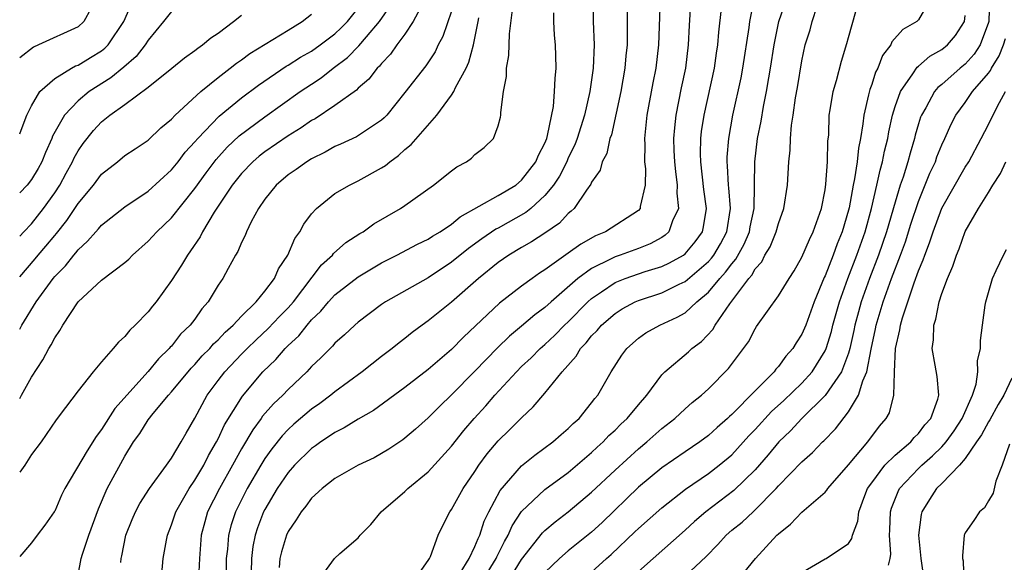
# Model space of a CAD drawing. Units: inches. Extents: x 2622000 to 2622503, y 1527000 to 1529269.
# Drawn here: x 2622000 to 2622084, y 1528195 to 1528241 of the extents above; entities that cross this region are included whole.
import ezdxf

# ---------------------------------------------------------------- set-up
doc = ezdxf.new("R2010")
doc.units = ezdxf.units.IN
doc.header["$MEASUREMENT"] = 0
doc.layers.add('LD26221527_2ft', color=31, linetype='Continuous')

msp = doc.modelspace()

# ---------------------------------------------------------------- linework, layer by layer
at = {"layer": 'LD26221527_2ft'}
for points, elevation in [([(2622000, 1528231.4), (2622000.38, 1528232.381), (2622000.601, 1528233), (2622001, 1528233.8), (2622001.713, 1528235), (2622003, 1528236.137), (2622004.431, 1528237), (2622004.795, 1528237.204), (2622005, 1528237.278), (2622006.063, 1528237.937), (2622007, 1528238.495), (2622007.286, 1528238.714), (2622007.566, 1528239), (2622008.922, 1528241), (2622010.148, 1528243.852)], 9776), ([(2622000, 1528208.72), (2622000.149, 1528209), (2622001, 1528210.535), (2622001.982, 1528212.018), (2622002.51, 1528213), (2622002.694, 1528213.306), (2622003, 1528213.913), (2622003.453, 1528214.547), (2622003.707, 1528215), (2622005, 1528216.986), (2622007, 1528218.842), (2622009, 1528220.357), (2622009.341, 1528220.659), (2622009.662, 1528221), (2622011, 1528222.179), (2622011.742, 1528223), (2622013, 1528224.192), (2622015, 1528226.695), (2622015.962, 1528228.038), (2622016.821, 1528229.179), (2622017.766, 1528230.234), (2622018.797, 1528231.203), (2622021, 1528232.844), (2622024.036, 1528235), (2622025, 1528235.649), (2622025.821, 1528236.179), (2622026.853, 1528237), (2622028.082, 1528237.918), (2622029.062, 1528238.938), (2622029.708, 1528239.708), (2622030.831, 1528241), (2622032.194, 1528243)], 9766), ([(2622049.087, 1528243), (2622049.139, 1528241), (2622049.227, 1528239), (2622049.139, 1528237), (2622048.85, 1528235), (2622048.382, 1528233), (2622047.752, 1528231), (2622047.55, 1528230.45), (2622047, 1528229.323), (2622046.862, 1528229), (2622046.241, 1528227.759), (2622045.732, 1528227), (2622045, 1528226.095), (2622043.8, 1528225), (2622043.364, 1528224.636), (2622041, 1528223.314), (2622040.79, 1528223.21), (2622039.601, 1528222.399), (2622038.44, 1528221.56), (2622037, 1528220.381), (2622035, 1528219.049), (2622031.331, 1528217), (2622031, 1528216.773), (2622029, 1528215.259), (2622028.704, 1528215), (2622027.83, 1528214.17), (2622027, 1528213.439), (2622026.802, 1528213.198), (2622026.587, 1528213), (2622025.803, 1528212.197), (2622025, 1528211.439), (2622024.591, 1528211), (2622023, 1528209.492), (2622022.529, 1528209), (2622021.745, 1528208.255), (2622020.81, 1528207.19), (2622020.686, 1528207), (2622019.959, 1528206.041), (2622019, 1528204.407), (2622018.237, 1528203), (2622017.116, 1528201), (2622016.096, 1528199), (2622015.85, 1528198.15), (2622015.553, 1528197), (2622015.392, 1528195), (2622015.289, 1528192.711)], 9754), ([(2622054.86, 1528243), (2622054.72, 1528239), (2622054.497, 1528237), (2622054.241, 1528235.759), (2622053.724, 1528233), (2622053.522, 1528231), (2622053.554, 1528230.446), (2622053.533, 1528229), (2622053.601, 1528228.399), (2622053.591, 1528227), (2622053.169, 1528225.169), (2622053.159, 1528225), (2622053, 1528224.823), (2622050.196, 1528223), (2622049.339, 1528222.661), (2622048.059, 1528221.941), (2622047, 1528221.155), (2622045, 1528219.741), (2622044.541, 1528219.459), (2622043.894, 1528219), (2622043, 1528218.336), (2622041.116, 1528216.884), (2622038.032, 1528213.968), (2622037, 1528212.901), (2622035, 1528211.2), (2622033, 1528209.655), (2622030.311, 1528207.689), (2622029, 1528206.928), (2622027.808, 1528206.192), (2622027, 1528205.808), (2622026.529, 1528205.471), (2622025.795, 1528205), (2622025.339, 1528204.661), (2622025, 1528204.436), (2622023.556, 1528203), (2622023, 1528202.372), (2622022.07, 1528201), (2622021, 1528199.203), (2622020.896, 1528199), (2622020.379, 1528197.621), (2622020.178, 1528197), (2622019.982, 1528196.018), (2622019.852, 1528195), (2622019.828, 1528193.828)], 9750), ([(2622057.506, 1528243), (2622057.345, 1528240.655), (2622057.275, 1528239), (2622057.035, 1528237), (2622056.677, 1528235.323), (2622056.208, 1528233), (2622056.087, 1528231.913), (2622056.018, 1528231), (2622056.048, 1528229.952), (2622056.095, 1528229), (2622056.172, 1528228.172), (2622056.328, 1528227), (2622056.301, 1528226.301), (2622056.437, 1528225), (2622055.93, 1528223.93), (2622055.61, 1528223), (2622055.295, 1528222.705), (2622055, 1528222.509), (2622054.025, 1528221.975), (2622053, 1528221.577), (2622051.443, 1528221), (2622051, 1528220.856), (2622050.683, 1528220.683), (2622049, 1528219.856), (2622047.819, 1528219), (2622045.521, 1528217), (2622045, 1528216.514), (2622044.128, 1528215.872), (2622043, 1528214.897), (2622041.952, 1528214.048), (2622040.935, 1528213.065), (2622039.95, 1528212.05), (2622039, 1528211.041), (2622037, 1528209.018), (2622035.967, 1528208.033), (2622035, 1528207.056), (2622033.912, 1528206.088), (2622033, 1528205.304), (2622032.828, 1528205.172), (2622031.63, 1528204.37), (2622031, 1528203.989), (2622030.362, 1528203.638), (2622029.009, 1528203), (2622027, 1528201.849), (2622025.908, 1528201), (2622025, 1528200.175), (2622024.515, 1528199.485), (2622024.104, 1528199), (2622023.681, 1528198.319), (2622023, 1528197.324), (2622022.854, 1528197), (2622022.42, 1528195.58), (2622022.288, 1528195), (2622022.239, 1528194.239)], 9748), ([(2622033.715, 1528193), (2622035, 1528194.845), (2622035.094, 1528195), (2622035.183, 1528195.183), (2622035.855, 1528197), (2622036.216, 1528197.784), (2622036.842, 1528199), (2622037, 1528199.202), (2622038, 1528201), (2622039, 1528202.471), (2622039.335, 1528203), (2622040.037, 1528203.963), (2622041, 1528205.083), (2622041.971, 1528206.029), (2622043, 1528207.067), (2622044.003, 1528207.997), (2622045, 1528209.163), (2622046.481, 1528211), (2622047.671, 1528212.329), (2622048.058, 1528213), (2622048.529, 1528213.471), (2622049, 1528214.068), (2622049.471, 1528214.529), (2622049.856, 1528215), (2622051, 1528215.997), (2622051.618, 1528216.382), (2622052.726, 1528217), (2622053, 1528217.12), (2622055, 1528217.757), (2622056.499, 1528218.499), (2622057, 1528218.73), (2622059, 1528220.442), (2622059.27, 1528220.73), (2622059.464, 1528221), (2622060.032, 1528221.968), (2622060.579, 1528223), (2622060.898, 1528225), (2622060.765, 1528226.765), (2622060.735, 1528227), (2622060.644, 1528228.644), (2622060.605, 1528229), (2622060.614, 1528229.386), (2622060.741, 1528231), (2622061.101, 1528233), (2622061.808, 1528236.192), (2622061.958, 1528237), (2622062.5, 1528240.5), (2622062.556, 1528241), (2622062.953, 1528243.047)], 9744), ([(2622037.735, 1528193.735), (2622038.497, 1528195), (2622039, 1528196.025), (2622039.272, 1528196.728), (2622039.418, 1528197), (2622039.798, 1528198.202), (2622040.195, 1528199), (2622041.159, 1528200.841), (2622043, 1528202.952), (2622044.134, 1528203.866), (2622045.685, 1528205), (2622046.382, 1528205.618), (2622047, 1528206.136), (2622047.426, 1528206.574), (2622047.916, 1528207), (2622049, 1528208.327), (2622049.283, 1528208.717), (2622049.535, 1528209), (2622050.679, 1528211), (2622051.578, 1528212.422), (2622052.006, 1528213), (2622053, 1528213.872), (2622053.651, 1528214.349), (2622054.836, 1528215), (2622056.324, 1528215.676), (2622057, 1528216.061), (2622058.024, 1528217), (2622059, 1528217.818), (2622059.978, 1528219), (2622060.473, 1528219.527), (2622061, 1528220.262), (2622061.35, 1528220.65), (2622062.06, 1528221.939), (2622062.509, 1528223), (2622062.575, 1528223.425), (2622062.909, 1528225), (2622062.951, 1528226.951), (2622062.973, 1528229), (2622063.217, 1528231), (2622063.52, 1528232.48), (2622063.723, 1528233.723), (2622063.991, 1528235), (2622064.178, 1528236.178), (2622064.33, 1528237), (2622064.625, 1528239), (2622065, 1528240.86), (2622065.033, 1528241), (2622065.717, 1528243)], 9742), ([(2622041.812, 1528193), (2622043, 1528194.914), (2622044.795, 1528197.205), (2622045, 1528197.404), (2622045.86, 1528198.14), (2622047, 1528198.993), (2622049, 1528200.675), (2622051, 1528202.579), (2622053, 1528204.409), (2622053.721, 1528205), (2622055, 1528206.147), (2622056.115, 1528207), (2622057, 1528207.832), (2622057.622, 1528208.378), (2622058.403, 1528209), (2622059, 1528209.545), (2622060.722, 1528211.278), (2622062.012, 1528213), (2622062.423, 1528213.577), (2622063, 1528214.682), (2622063.123, 1528214.877), (2622065, 1528217.5), (2622065.915, 1528219), (2622066.351, 1528219.649), (2622067, 1528220.82), (2622067.653, 1528222.347), (2622067.984, 1528223), (2622068.687, 1528225), (2622069, 1528226.582), (2622069.076, 1528227.076), (2622069.217, 1528229), (2622069.245, 1528230.755), (2622069.307, 1528231.307), (2622069.359, 1528233), (2622069.446, 1528233.446), (2622069.676, 1528235), (2622069.968, 1528235.968), (2622070.39, 1528237.611), (2622070.871, 1528239.129), (2622071, 1528239.649), (2622071.942, 1528243)], 9738), ([(2622078.066, 1528243), (2622077, 1528241.158), (2622076.853, 1528241), (2622075.664, 1528240.336), (2622074.728, 1528239.272), (2622074.622, 1528239), (2622073.914, 1528238.086), (2622073.512, 1528237), (2622073.331, 1528236.669), (2622073, 1528235.628), (2622072.824, 1528235.176), (2622072.729, 1528234.729), (2622072.307, 1528233), (2622072.236, 1528232.236), (2622072.027, 1528231), (2622071.848, 1528230.152), (2622071.739, 1528229), (2622071.518, 1528227.518), (2622071.403, 1528227), (2622071.049, 1528225.049), (2622071, 1528224.854), (2622070.455, 1528223), (2622070.034, 1528221.966), (2622069.687, 1528221), (2622069, 1528219.21), (2622068.929, 1528219.071), (2622068.069, 1528217), (2622067.335, 1528215), (2622067, 1528214.217), (2622066.512, 1528213.488), (2622066.236, 1528213), (2622065.649, 1528212.351), (2622065, 1528211.446), (2622064.781, 1528211.219), (2622064.63, 1528211), (2622063, 1528209.372), (2622061, 1528207.335), (2622060.817, 1528207.183), (2622060.642, 1528207), (2622059.76, 1528206.24), (2622059, 1528205.535), (2622058.267, 1528205), (2622057, 1528204.152), (2622055, 1528202.762), (2622053, 1528201.109), (2622049.903, 1528198.097), (2622049, 1528197.264), (2622047, 1528195.661), (2622046.232, 1528195), (2622045, 1528193.809)], 9736), ([(2622083.073, 1528243), (2622083.025, 1528241.025), (2622083, 1528240.916), (2622082.292, 1528239), (2622081.779, 1528238.221), (2622081, 1528237.362), (2622080.563, 1528237), (2622079, 1528235.616), (2622078.654, 1528235.346), (2622078.374, 1528235), (2622077.619, 1528233.62), (2622077.249, 1528233), (2622077.178, 1528232.823), (2622077, 1528232.247), (2622076.721, 1528231.279), (2622076.66, 1528231), (2622076.273, 1528229.727), (2622076.095, 1528229), (2622075.685, 1528227.685), (2622075.444, 1528227), (2622075, 1528225.543), (2622074.272, 1528223), (2622073.58, 1528221), (2622072.804, 1528219), (2622072.098, 1528217), (2622071.854, 1528216.145), (2622071.554, 1528215), (2622071.465, 1528214.535), (2622071.115, 1528213), (2622071, 1528212.609), (2622070.4, 1528211), (2622069, 1528208.967), (2622067, 1528207), (2622066.045, 1528205.955), (2622065.024, 1528205), (2622064.118, 1528203.882), (2622063, 1528202.604), (2622061.185, 1528200.815), (2622058.77, 1528199), (2622057.815, 1528198.185), (2622057, 1528197.421), (2622054.267, 1528195), (2622053, 1528193.902)], 9732), ([(2622034.5, 1528242.5), (2622033.714, 1528241), (2622033, 1528239.922), (2622032.32, 1528239), (2622031.777, 1528238.223), (2622031, 1528237.422), (2622030.82, 1528237.18), (2622030.611, 1528237), (2622029.917, 1528236.083), (2622029, 1528235.289), (2622028.861, 1528235.139), (2622027, 1528233.804), (2622025.315, 1528232.684), (2622025, 1528232.52), (2622024.108, 1528231.892), (2622023, 1528231.218), (2622021, 1528229.837), (2622020.528, 1528229.472), (2622019.981, 1528229), (2622019, 1528227.989), (2622018.205, 1528227), (2622016.673, 1528224.673), (2622015.669, 1528223), (2622015.448, 1528222.552), (2622014.646, 1528221.354), (2622014.371, 1528221), (2622013.866, 1528220.134), (2622013, 1528218.807), (2622011.69, 1528217), (2622011.373, 1528216.627), (2622011, 1528216.129), (2622009.904, 1528215), (2622009.422, 1528214.578), (2622009, 1528214.013), (2622008.456, 1528213.544), (2622008.013, 1528213), (2622007, 1528211.841), (2622006.296, 1528211), (2622005, 1528209.372), (2622003.927, 1528207.927), (2622003.118, 1528206.882), (2622001.839, 1528205), (2622001, 1528203.905), (2622000.431, 1528203), (2622000, 1528202.411)], 9764), ([(2622000, 1528214.66), (2622000.185, 1528215), (2622001.409, 1528217), (2622002.858, 1528219), (2622003, 1528219.171), (2622003.916, 1528220.084), (2622004.626, 1528221), (2622004.807, 1528221.193), (2622005, 1528221.46), (2622005.823, 1528222.177), (2622006.517, 1528223), (2622006.757, 1528223.243), (2622007, 1528223.551), (2622009, 1528225.147), (2622011, 1528226.464), (2622013, 1528228.292), (2622013.572, 1528229), (2622014.19, 1528229.81), (2622015, 1528230.7), (2622015.248, 1528231), (2622017.089, 1528232.911), (2622019, 1528234.468), (2622020.446, 1528235.554), (2622022.824, 1528237.177), (2622023, 1528237.272), (2622024.055, 1528237.945), (2622025, 1528238.468), (2622025.755, 1528239), (2622027, 1528239.946), (2622027.543, 1528240.457), (2622028.076, 1528241), (2622029, 1528242.15)], 9768), ([(2622006.096, 1528242.096), (2622005.493, 1528241), (2622005, 1528240.564), (2622001.608, 1528239), (2622001.174, 1528238.826), (2622000, 1528237.894)], 9778), ([(2622037, 1528241.889), (2622036.26, 1528239.74), (2622035.858, 1528239), (2622035.582, 1528238.418), (2622034.782, 1528237.218), (2622033, 1528234.925), (2622031.444, 1528233), (2622031.234, 1528232.766), (2622031, 1528232.558), (2622028.856, 1528231.144), (2622027.496, 1528230.504), (2622027, 1528230.298), (2622026.181, 1528229.82), (2622025, 1528229.25), (2622024.589, 1528229), (2622023.672, 1528228.328), (2622023, 1528227.864), (2622021.968, 1528227), (2622021, 1528225.788), (2622020.459, 1528225), (2622019.841, 1528223.841), (2622019.442, 1528223), (2622019.315, 1528222.685), (2622019, 1528222.073), (2622018.691, 1528221.309), (2622018.497, 1528221), (2622017.853, 1528219.853), (2622017.398, 1528219), (2622017, 1528218.416), (2622016.148, 1528217), (2622015.606, 1528216.394), (2622015, 1528215.514), (2622014.614, 1528215), (2622013.79, 1528214.21), (2622013, 1528213.207), (2622012.894, 1528213.106), (2622012.814, 1528213), (2622011.882, 1528212.118), (2622011, 1528211.026), (2622008.141, 1528207.859), (2622007, 1528206.045), (2622006.548, 1528205.452), (2622005.777, 1528204.223), (2622003.859, 1528201), (2622003.579, 1528200.421), (2622003, 1528199.063), (2622002.961, 1528199), (2622002.149, 1528197.851), (2622001.509, 1528197), (2622001, 1528196.349), (2622000, 1528195.178)], 9762), ([(2622013, 1528241.869), (2622012.324, 1528241), (2622011, 1528239.42), (2622010.743, 1528239), (2622009.981, 1528238.019), (2622008.912, 1528237.088), (2622007.812, 1528236.188), (2622005.945, 1528235), (2622005, 1528234.222), (2622003.832, 1528233), (2622002.819, 1528231.181), (2622002.76, 1528231), (2622002.215, 1528229.785), (2622001.889, 1528229), (2622001.571, 1528228.429), (2622001, 1528227.465), (2622000.63, 1528227), (2622000, 1528226.335)], 9774), ([(2622008.671, 1528194.671), (2622008.702, 1528195), (2622008.763, 1528195.236), (2622009.107, 1528197), (2622009.646, 1528198.354), (2622009.915, 1528199), (2622010.293, 1528199.708), (2622011.127, 1528201), (2622012.587, 1528203), (2622013, 1528203.601), (2622013.838, 1528205), (2622014.254, 1528205.746), (2622015, 1528207.014), (2622016.075, 1528209), (2622017, 1528210.248), (2622017.564, 1528211), (2622019, 1528212.508), (2622019.476, 1528213), (2622020.252, 1528213.748), (2622021.296, 1528214.704), (2622022.263, 1528215.737), (2622023, 1528216.485), (2622023.454, 1528217), (2622025.848, 1528220.152), (2622026.797, 1528221), (2622026.879, 1528221.121), (2622027.928, 1528222.072), (2622029.148, 1528222.852), (2622029.413, 1528223), (2622030.329, 1528223.671), (2622032.619, 1528225), (2622033, 1528225.259), (2622035.459, 1528227), (2622037, 1528228.227), (2622037.447, 1528228.553), (2622038.265, 1528229), (2622038.705, 1528229.295), (2622039, 1528229.609), (2622039.794, 1528230.205), (2622040.591, 1528231), (2622041, 1528232.072), (2622041.19, 1528232.81), (2622041.217, 1528233), (2622041.211, 1528233.211), (2622041.448, 1528235), (2622041.694, 1528236.306), (2622041.699, 1528237), (2622041.896, 1528238.103), (2622041.954, 1528239.954), (2622042.244, 1528242.244)], 9758), ([(2622012.034, 1528192.034), (2622012.301, 1528195), (2622012.564, 1528196.564), (2622012.649, 1528197), (2622013, 1528197.875), (2622013.368, 1528199), (2622014.511, 1528201), (2622015, 1528201.704), (2622015.77, 1528203), (2622016.179, 1528203.821), (2622016.873, 1528205), (2622017, 1528205.249), (2622017.548, 1528206.452), (2622019.076, 1528208.924), (2622020.841, 1528211), (2622021.936, 1528212.064), (2622022.742, 1528213), (2622023, 1528213.256), (2622023.91, 1528214.09), (2622024.615, 1528215), (2622025, 1528215.443), (2622025.803, 1528216.197), (2622026.456, 1528217), (2622027, 1528217.584), (2622029, 1528219.143), (2622031, 1528220.342), (2622032.315, 1528221), (2622034.078, 1528221.922), (2622035, 1528222.36), (2622035.378, 1528222.622), (2622036.02, 1528223), (2622037, 1528223.658), (2622037.725, 1528224.275), (2622041, 1528226.095), (2622042.498, 1528227), (2622043, 1528227.407), (2622044.224, 1528229), (2622044.437, 1528229.562), (2622045, 1528230.599), (2622045.162, 1528231), (2622045.231, 1528231.231), (2622045.728, 1528233.728), (2622045.829, 1528235), (2622045.86, 1528236.14), (2622045.972, 1528237), (2622045.927, 1528238.073), (2622045.907, 1528239), (2622045.828, 1528239.828), (2622045.766, 1528241), (2622045.765, 1528241.765)], 9756), ([(2622052.055, 1528242.056), (2622052.055, 1528240.055), (2622052.036, 1528239), (2622051.933, 1528238.067), (2622051.843, 1528237), (2622051.495, 1528235), (2622050.686, 1528231.313), (2622050.571, 1528231), (2622050.294, 1528229.705), (2622049.914, 1528229), (2622049.732, 1528228.268), (2622049, 1528227.242), (2622048.933, 1528227.067), (2622048.547, 1528226.547), (2622047.503, 1528225), (2622047.244, 1528224.756), (2622047, 1528224.564), (2622046.254, 1528223.746), (2622045, 1528222.879), (2622043.86, 1528222.14), (2622043, 1528221.662), (2622041.896, 1528221), (2622041, 1528220.374), (2622039.3, 1528219), (2622037, 1528216.964), (2622035, 1528215.36), (2622034.475, 1528215), (2622033.625, 1528214.375), (2622033, 1528213.866), (2622032.507, 1528213.493), (2622031.907, 1528213), (2622031, 1528212.31), (2622029.331, 1528211), (2622027, 1528209.286), (2622026.656, 1528209), (2622025.71, 1528208.29), (2622025, 1528207.804), (2622023.495, 1528206.505), (2622023, 1528206.05), (2622022.486, 1528205.514), (2622021.597, 1528204.403), (2622021, 1528203.561), (2622020.655, 1528203), (2622019.493, 1528201), (2622019, 1528200.038), (2622018.487, 1528199), (2622018.123, 1528197.877), (2622017.896, 1528197), (2622017.799, 1528195.799), (2622017.7, 1528195), (2622017.661, 1528193)], 9752), ([(2622025.5, 1528193), (2622026.957, 1528195), (2622027.429, 1528195.429), (2622029, 1528196.782), (2622029.169, 1528197), (2622030.083, 1528197.917), (2622030.981, 1528199), (2622033, 1528200.742), (2622033.259, 1528201), (2622035, 1528202.423), (2622037, 1528204.638), (2622038.039, 1528205.961), (2622038.929, 1528207), (2622039.92, 1528208.08), (2622040.715, 1528209), (2622042.554, 1528211), (2622043, 1528211.445), (2622043.808, 1528212.192), (2622044.601, 1528213), (2622045, 1528213.342), (2622045.858, 1528214.142), (2622046.685, 1528215), (2622047, 1528215.294), (2622048.685, 1528217), (2622049, 1528217.278), (2622049.841, 1528217.841), (2622051, 1528218.647), (2622051.868, 1528219), (2622053, 1528219.394), (2622053.588, 1528219.588), (2622055, 1528220.017), (2622055.672, 1528220.328), (2622056.873, 1528221), (2622057, 1528221.098), (2622057.867, 1528222.133), (2622058.483, 1528223), (2622058.587, 1528223.413), (2622058.828, 1528225), (2622058.606, 1528226.606), (2622058.348, 1528229), (2622058.33, 1528229.67), (2622058.363, 1528231), (2622058.424, 1528231.576), (2622058.642, 1528233), (2622059.53, 1528237), (2622059.706, 1528238.293), (2622059.822, 1528239), (2622059.896, 1528240.104), (2622060.131, 1528242.131)], 9746), ([(2622039.596, 1528193), (2622040.813, 1528195), (2622040.865, 1528195.135), (2622041.53, 1528196.47), (2622041.85, 1528197), (2622042.197, 1528197.803), (2622043, 1528199.02), (2622045, 1528200.921), (2622047, 1528202.384), (2622049, 1528204.099), (2622049.459, 1528204.541), (2622049.974, 1528205), (2622050.471, 1528205.529), (2622051, 1528206.003), (2622051.499, 1528206.501), (2622052.036, 1528207), (2622053, 1528208.163), (2622053.741, 1528209), (2622055, 1528210.725), (2622055.259, 1528211), (2622057.285, 1528212.715), (2622057.587, 1528213), (2622058.403, 1528213.597), (2622059.371, 1528214.629), (2622059.579, 1528215), (2622060.827, 1528216.827), (2622062.457, 1528219), (2622062.714, 1528219.286), (2622063, 1528219.82), (2622063.568, 1528220.432), (2622063.85, 1528221), (2622064.291, 1528221.709), (2622064.813, 1528223), (2622065, 1528223.708), (2622065.467, 1528225), (2622065.764, 1528227), (2622065.892, 1528229), (2622066.013, 1528229.987), (2622066.04, 1528231), (2622066.122, 1528232.122), (2622066.263, 1528233), (2622066.466, 1528234.466), (2622066.629, 1528235.371), (2622067, 1528237.653), (2622067.292, 1528239), (2622067.706, 1528240.294), (2622067.894, 1528241), (2622068.329, 1528242.329)], 9740), ([(2622000, 1528219.148), (2622001.331, 1528220.669), (2622001.594, 1528221), (2622002.244, 1528221.756), (2622003, 1528222.683), (2622003.153, 1528222.847), (2622004.037, 1528223.963), (2622005, 1528225.412), (2622006.313, 1528227), (2622007, 1528227.926), (2622008.37, 1528229), (2622009, 1528229.518), (2622009.884, 1528230.116), (2622011, 1528230.841), (2622012.101, 1528231.899), (2622013, 1528232.641), (2622013.328, 1528233), (2622015.504, 1528235), (2622017, 1528236.207), (2622018.035, 1528237), (2622018.562, 1528237.438), (2622019, 1528237.732), (2622019.721, 1528238.279), (2622023, 1528240.282), (2622024.209, 1528241), (2622025, 1528241.645)], 9770), ([(2622000, 1528222.631), (2622000.347, 1528223), (2622001, 1528223.671), (2622002.048, 1528225), (2622003, 1528226.346), (2622003.432, 1528227), (2622003.979, 1528228.021), (2622004.531, 1528229), (2622004.672, 1528229.328), (2622005, 1528229.927), (2622005.427, 1528230.573), (2622006.314, 1528231.686), (2622007, 1528232.413), (2622007.731, 1528233), (2622009, 1528233.907), (2622011, 1528235.381), (2622013.025, 1528237), (2622014.107, 1528237.893), (2622015, 1528238.519), (2622015.26, 1528238.74), (2622015.658, 1528239), (2622016.389, 1528239.611), (2622017, 1528240.017), (2622018.317, 1528241), (2622019, 1528241.564)], 9772), ([(2622005, 1528193.592), (2622005.269, 1528195), (2622005.372, 1528195.372), (2622005.924, 1528197), (2622006.74, 1528199.26), (2622007.507, 1528201), (2622009, 1528203.76), (2622009.76, 1528205), (2622010.284, 1528205.716), (2622011, 1528206.883), (2622011.438, 1528207.438), (2622012.742, 1528209), (2622013, 1528209.285), (2622014.684, 1528211.316), (2622015, 1528211.628), (2622015.645, 1528212.355), (2622016.28, 1528213), (2622016.609, 1528213.391), (2622017, 1528213.749), (2622017.603, 1528214.397), (2622018.29, 1528215), (2622019, 1528215.768), (2622020.264, 1528217), (2622021, 1528217.895), (2622021.824, 1528219), (2622022.177, 1528219.823), (2622022.981, 1528221), (2622023.574, 1528222.426), (2622024.009, 1528223), (2622024.339, 1528223.661), (2622025, 1528224.535), (2622025.419, 1528225), (2622027, 1528226.269), (2622028.255, 1528227), (2622029, 1528227.353), (2622031, 1528228.46), (2622031.329, 1528228.671), (2622031.71, 1528229), (2622032.466, 1528229.534), (2622033, 1528230.031), (2622033.54, 1528230.46), (2622035.74, 1528233), (2622037, 1528234.697), (2622037.195, 1528235), (2622037.343, 1528235.343), (2622038.236, 1528237), (2622038.482, 1528237.518), (2622038.887, 1528239), (2622039.282, 1528241), (2622039.333, 1528241.333)], 9760), ([(2622049, 1528193.835), (2622050.265, 1528195), (2622050.661, 1528195.339), (2622052.712, 1528197.288), (2622053, 1528197.578), (2622055, 1528199.353), (2622057.053, 1528200.947), (2622059, 1528202.272), (2622059.938, 1528203), (2622061, 1528203.894), (2622062.479, 1528205.521), (2622063, 1528206.054), (2622064.414, 1528207.586), (2622065.466, 1528208.534), (2622067, 1528210.024), (2622067.883, 1528211), (2622069, 1528212.801), (2622069.09, 1528213), (2622069.542, 1528214.458), (2622069.671, 1528215), (2622070.23, 1528217), (2622070.945, 1528219), (2622071.715, 1528221), (2622072.421, 1528223), (2622072.967, 1528225), (2622073.434, 1528227), (2622073.713, 1528228.287), (2622073.929, 1528229), (2622074.094, 1528229.906), (2622074.369, 1528231), (2622074.453, 1528231.547), (2622074.782, 1528233), (2622075, 1528233.718), (2622075.448, 1528235), (2622076.519, 1528236.519), (2622076.892, 1528237.108), (2622077, 1528237.18), (2622077.968, 1528238.032), (2622079, 1528238.599), (2622079.482, 1528239), (2622080.179, 1528239.822), (2622080.937, 1528241), (2622081, 1528241.528)], 9734), ([(2622057, 1528193.479), (2622058.824, 1528195.176), (2622059.805, 1528196.195), (2622060.511, 1528197), (2622061, 1528197.417), (2622061.884, 1528198.116), (2622062.824, 1528199), (2622062.924, 1528199.076), (2622064.813, 1528201), (2622065, 1528201.215), (2622067, 1528203.293), (2622067.917, 1528204.083), (2622068.786, 1528205), (2622068.902, 1528205.098), (2622069.886, 1528206.114), (2622071, 1528207.582), (2622071.862, 1528209), (2622072.229, 1528210.229), (2622072.587, 1528211), (2622072.944, 1528212.944), (2622073.325, 1528214.675), (2622073.379, 1528215), (2622073.977, 1528217), (2622074.691, 1528219), (2622075.459, 1528221), (2622075.874, 1528222.126), (2622076.351, 1528223.648), (2622077, 1528225.593), (2622077.981, 1528228.019), (2622078.451, 1528229), (2622078.585, 1528229.414), (2622079, 1528230.446), (2622079.263, 1528231), (2622079.795, 1528232.205), (2622080.21, 1528233), (2622081, 1528234.07), (2622081.639, 1528235), (2622083, 1528236.583), (2622083.178, 1528236.822), (2622083.257, 1528237), (2622083.925, 1528238.075), (2622084.279, 1528239), (2622084.444, 1528239.556)], 9730), ([(2622061.408, 1528193), (2622063.043, 1528195), (2622064.878, 1528197), (2622065, 1528197.118), (2622066.045, 1528197.955), (2622067, 1528198.963), (2622069, 1528200.691), (2622069.146, 1528200.854), (2622069.228, 1528201), (2622071, 1528203.036), (2622072.67, 1528205), (2622073.667, 1528206.333), (2622074.244, 1528207), (2622074.512, 1528207.488), (2622074.896, 1528209), (2622074.932, 1528210.932), (2622074.949, 1528211), (2622075.038, 1528213), (2622075.41, 1528214.591), (2622075.452, 1528215), (2622075.619, 1528215.62), (2622076.629, 1528218.629), (2622077, 1528219.649), (2622077.411, 1528220.588), (2622077.535, 1528221), (2622077.954, 1528222.046), (2622078.248, 1528223), (2622079, 1528225.028), (2622081, 1528228.537), (2622081.299, 1528229), (2622082.382, 1528231), (2622083, 1528232.191), (2622083.766, 1528233.766), (2622084.443, 1528235)], 9728), ([(2622067, 1528193.8), (2622069, 1528194.962), (2622069.092, 1528195), (2622071, 1528196.289), (2622071.297, 1528196.703), (2622071.337, 1528197), (2622071.795, 1528198.205), (2622071.876, 1528199), (2622072.398, 1528200.398), (2622072.643, 1528201), (2622073, 1528201.5), (2622074.123, 1528203), (2622075, 1528203.868), (2622076.351, 1528205), (2622076.639, 1528205.361), (2622077, 1528205.71), (2622077.55, 1528206.45), (2622078.046, 1528207), (2622078.661, 1528208.661), (2622078.75, 1528209), (2622078.589, 1528210.589), (2622078.434, 1528211.566), (2622078.16, 1528213), (2622078.274, 1528213.726), (2622078.304, 1528215), (2622078.49, 1528215.51), (2622078.779, 1528217), (2622079, 1528217.704), (2622079.474, 1528219), (2622079.937, 1528220.063), (2622080.245, 1528221), (2622080.476, 1528221.524), (2622081, 1528223.019), (2622082.145, 1528225), (2622083, 1528226.368), (2622083.372, 1528227), (2622084.017, 1528227.983), (2622084.49, 1528229)], 9726), ([(2622074.425, 1528194.425), (2622074.583, 1528195), (2622074.624, 1528195.376), (2622074.513, 1528197), (2622074.552, 1528197.449), (2622074.606, 1528199), (2622074.698, 1528199.302), (2622075.247, 1528200.752), (2622075.375, 1528201), (2622077, 1528202.72), (2622077.29, 1528203), (2622078.207, 1528203.793), (2622079, 1528204.571), (2622079.376, 1528205), (2622080.051, 1528205.949), (2622080.748, 1528207), (2622081.634, 1528209), (2622081.933, 1528209.933), (2622082.085, 1528211), (2622082.052, 1528211.948), (2622082.302, 1528213), (2622082.317, 1528213.684), (2622082.472, 1528215), (2622082.705, 1528216.705), (2622082.757, 1528217), (2622083.331, 1528219), (2622083.667, 1528219.667), (2622084.294, 1528221), (2622084.535, 1528221.465)], 9724), ([(2622085, 1528210.462), (2622084.297, 1528209), (2622083.816, 1528208.184), (2622083.109, 1528206.891), (2622083, 1528206.726), (2622082.41, 1528205.589), (2622081.983, 1528205), (2622081, 1528203.574), (2622080.518, 1528203), (2622079, 1528201.441), (2622078.542, 1528201), (2622077.934, 1528200.066), (2622077.273, 1528199), (2622077.22, 1528198.78), (2622077.01, 1528197), (2622077.21, 1528195), (2622077.486, 1528193)], 9722), ([(2622084.81, 1528204.81), (2622084.176, 1528203), (2622083.637, 1528201.637), (2622083.405, 1528200.595), (2622083, 1528199.954), (2622082.656, 1528199.345), (2622082.231, 1528199), (2622081.744, 1528198.256), (2622081, 1528197.213), (2622080.931, 1528197.069), (2622080.905, 1528197), (2622080.762, 1528195.239), (2622080.775, 1528195), (2622080.814, 1528194.814), (2622080.887, 1528192.887)], 9720)]:
    msp.add_lwpolyline(points, dxfattribs=dict(at, elevation=elevation))

doc.saveas('drawing.dxf')
